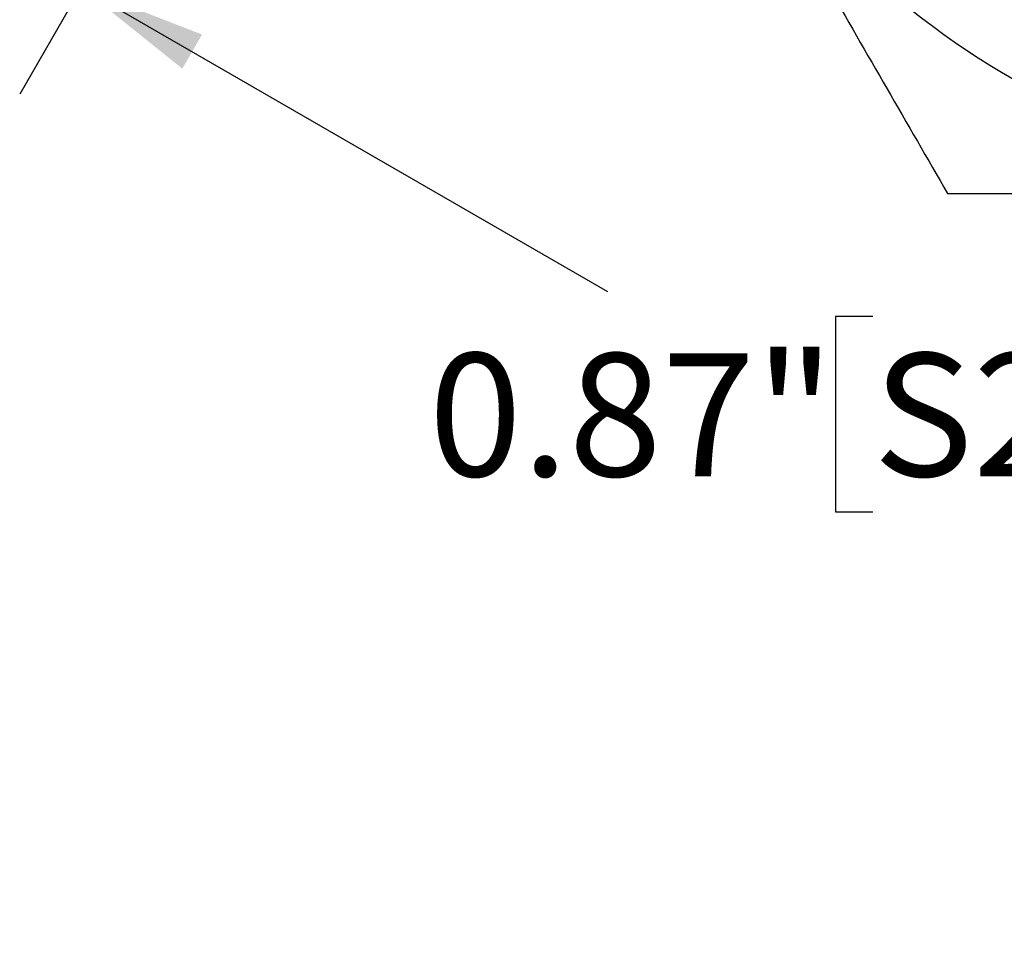
# Model space of a CAD drawing. Units: inches. Extents: x 0.2 to 10.8, y 0.2 to 8.3.
# Drawn here: x 7.9 to 8.9, y 2.7 to 3.6 of the extents above; entities that cross this region are included whole.
import ezdxf

# ---------------------------------------------------------------- set-up
doc = ezdxf.new("R2010")
doc.units = ezdxf.units.IN
doc.header["$MEASUREMENT"] = 0
doc.layers.add('SKETCH', color=7, linetype='Continuous')
doc.styles.add('SLDTEXTSTYLE0', font='TXT', dxfattribs={"width": 0.75})
doc.dimstyles.new('SLDDIMSTYLE0', dxfattribs={"dimtxt": 0.125, "dimasz": 0.13, "dimexe": 0, "dimexo": 0.0625, "dimgap": 0.03125, "dimtad": 0, "dimtih": 1, "dimtoh": 1, "dimlfac": 0.5, "dimrnd": 1e-09, "dimdsep": 46, "dimtxsty": 'SLDTEXTSTYLE0', "dimsah": 1, "dimcen": 0.09, "dimadec": 0, "dimazin": 2, "dimtfac": 1, "dimtofl": 0, "dimtmove": 0, "dimatfit": 3, "dimfxl": 0, "dimfrac": 2, "dimtolj": 1, "dimtzin": 12, "dimarcsym": 0})

# ---------------------------------------------------------------- blocks, each defined once
blk = doc.blocks.new('_D_3')
at = {"layer": 'SKETCH'}
for p, q in [((8.31205, 4.28792), (7.8952, 3.56593)), ((7.9577, 3.67418), (8.49197, 3.36572)), ((9.81225, 3.42178), (9.3954, 2.69979)), ((8.76136, 3.34033), (8.72328, 3.34033)), ((8.72328, 3.34033), (8.72328, 3.14189)), ((9.02907, 3.34033), (9.06716, 3.34033)), ((9.06716, 3.34033), (9.06716, 3.14189)), ((8.72328, 3.14189), (8.76136, 3.14189)), ((9.06716, 3.14189), (9.02907, 3.14189)), ((9.4579, 2.80804), (8.92363, 3.1165))]:
    blk.add_line(p, q, dxfattribs=at)
for points in [[(7.9577, 3.67418), (8.06029, 3.59186), (8.08029, 3.6265)], [(9.4579, 2.80804), (9.35532, 2.89036), (9.33532, 2.85572)]]:
    blk.add_solid(points, dxfattribs=at)
at = {"layer": 'SKETCH', "char_height": 0.125, "attachment_point": 1, "style": 'SLDTEXTSTYLE0'}
for s, insert in [('0.87"', (8.31036, 3.30302)), ('S22', (8.76136, 3.30302))]:
    blk.add_mtext(s, dxfattribs=dict(at, insert=insert))

msp = doc.modelspace()

# ---------------------------------------------------------------- linework, layer by layer
at = {"color": 7, "linetype": 'Continuous', "lineweight": 25}
msp.add_arc((9.33718, 4.33123), 0.86614, 210, 270, dxfattribs=at)
for points, knots in [([(8.58708, 3.89815), (8.6083, 3.8614), (8.62961, 3.82448), (8.67178, 3.75145), (8.69272, 3.71518), (8.75517, 3.60701), (8.79631, 3.53575), (8.83711, 3.46508)], [0, 0, 0, 0, 0.25, 0.25, 0.5, 0.5, 1, 1, 1, 1]), ([(8.83711, 3.46508), (8.91855, 3.46508), (9.00179, 3.46508), (9.16861, 3.46508), (9.25257, 3.46508), (9.33718, 3.46508)], [0, 0, 0, 0, 0.5, 0.5, 1, 1, 1, 1])]:
    msp.add_open_spline(points, degree=3, knots=knots, dxfattribs=at)

# ---------------------------------------------------------------- dimensions: what is measured, and where the dimension line sits
at = {"layer": 'SKETCH'}
dim = msp.add_linear_dim(base=(9.4579, 2.80804), p1=(8.33705, 4.33123), p2=(9.83725, 3.46508), angle=330, dimstyle='SLDDIMSTYLE0', dxfattribs=at)
dim.commit()
dim.dimension.update_dxf_attribs({"geometry": '_D_3', "text_midpoint": (8.7078, 3.24111), "dimtype": 160})

doc.saveas('drawing.dxf')
